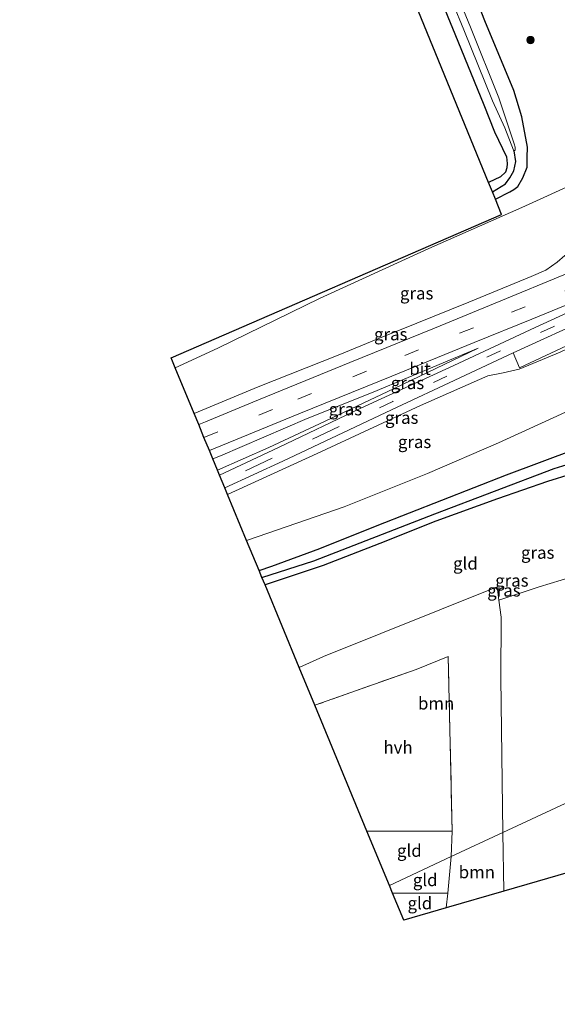
# Model space of a CAD drawing. Units: metres. Extents: x 180000 to 183175, y 518750 to 525000.
# Drawn here: x 182157 to 182266, y 520048 to 520247 of the extents above; entities that cross this region are included whole.
import ezdxf
from ezdxf.enums import TextEntityAlignment as Align

# ---------------------------------------------------------------- set-up
doc = ezdxf.new("R2010")
doc.units = ezdxf.units.M
doc.linetypes.add('IE-TERREINAFSCHEIDING', pattern=[10, 8, -2])
doc.linetypes.add('VW-3-9_STREEP', pattern=[12, 3, -9])
doc.layers.get('0').update_dxf_attribs({"lineweight": 25})
for name, color, linetype, lineweight in [('B-ME-GR-BOOM-GV-B6', 93, 'Continuous', 18), ('B-ME-GR-BOOM-S-B1', 93, 'Continuous', 18), ('B-ME-GW-INSTEEKWATERGANG-L-B1', 10, 'Continuous', 25), ('B-ME-GW-KRUINLIJN-L-B1', 93, 'Continuous', 18), ('B-ME-GW-TEENLIJN-L-B1', 93, 'Continuous', 18), ('B-ME-GW-WATERGANG-GREPPEL-L-B1', 10, 'Continuous', 25), ('B-ME-IE-GRASLAND-GV-B6', 93, 'Continuous', 18), ('B-ME-IE-GRONDWERKLIJN-GROND_INGERICHT-GV-B6', 253, 'Continuous', 18), ('B-ME-IE-HULPGEOMETRIE-L-B1', 53, 'Continuous', 18), ('B-ME-IE-TERREINAFSCHEIDING-RASTERHEKWERK-L-B1', 8, 'IE-TERREINAFSCHEIDING', 18), ('B-ME-KG-KADASTRAAL-OPNAMEDTMGRENS-L-B1', 10, 'Continuous', 25), ('B-ME-OG-WATER-GV-B6', 153, 'Continuous', 18), ('B-ME-VH-VERH_SOORT-BITUMEN-GV-B6', 8, 'IE-TERREINAFSCHEIDING-NATUURLIJK-HOUTWAL', 18), ('B-ME-VH-VERH_SOORT-HALF_VERHARDING-GV-B6', 8, 'IE-TERREINAFSCHEIDING-NATUURLIJK-HOUTWAL', 18), ('B-ME-VH-VERH_SOORT-KLINKERS-GV-B6', 8, 'IE-TERREINAFSCHEIDING-NATUURLIJK-HOUTWAL', 18), ('B-ME-VW-MARKERING-39STREEP-015-L-B1', 255, 'VW-3-9_STREEP', 18)]:
    doc.layers.add(name, color=color, linetype=linetype, lineweight=lineweight)
doc.styles.add('NLCS-ISO', font='NLCS-ISO.TTF')
doc.linetypes.add('IE-TERREINAFSCHEIDING-NATUURLIJK-HOUTWAL', pattern='A,7,-1.5,[67,NLCS.SHX,S=0.75,R=45,X=0,Y=0],-1.5,7,-1.5,[70,NLCS.SHX,S=0.75,R=0,X=0,Y=0],-1.5', length=20)

# ---------------------------------------------------------------- blocks, each defined once
blk = doc.blocks.new('boom')
blk.add_hatch(color=256).paths.add_polyline_path([(-0.75, 0, 1), (0.75, 0, 1)])
blk.add_circle((0, 0), 0.75)

msp = doc.modelspace()

# ---------------------------------------------------------------- linework, layer by layer
at = {"layer": 'B-ME-GR-BOOM-GV-B6'}
for points in [[(182253.6861, 520129.8259, -3.694), (182254.132, 520126.36, -3.189), (182254.066, 520114.002, -3.136), (182254.489, 520082.71, -3.131), (182244.054, 520077.845, -2.993), (182244.206, 520082.977, -3.046), (182243.449, 520118.373, -3.112), (182236.912, 520115.759, -2.974), (182216.408, 520108.486, -2.937), (182213.224, 520116.184, -3.178), (182218.16, 520118.39, -3.21), (182253.3426, 520132.4952, -4.083), (182253.6861, 520129.8259, -3.694)], [(182254.489, 520082.71, -3.131), (182254.685, 520070.816, -3.211), (182243, 520067.416, -3.093), (182243.341, 520070.379, -3.093), (182244.054, 520077.845, -2.993), (182254.489, 520082.71, -3.131)]]:
    msp.add_polyline3d(points, dxfattribs=at)
at = {"layer": 'B-ME-GW-INSTEEKWATERGANG-L-B1'}
for points in [[(182259.442, 520219.545, -3.329), (182259.5233, 520221.6598, -3.1685), (182258.3322, 520227.7604, -3.2812), (182256.72, 520233.123, -3.401), (182250.822, 520247.274, -3.432), (182242.331, 520269.144, -3.315), (182231.971, 520293.377, -3.475), (182222.745, 520316.59, -3.436), (182213.291, 520339.727, -3.417), (182204.182, 520361.674, -3.488), (182194.535, 520385.515, -3.489), (182185.042, 520409.098, -3.501), (182175.719, 520431.997, -3.443), (182167.3849, 520452.3388, -3.4705)], [(182161.1666, 520449.4391, -3.4776), (182169.307, 520429.818, -3.55), (182178.877, 520406.601, -3.616), (182188.209, 520383.482, -3.583), (182197.983, 520359.359, -3.582), (182207.051, 520337.167, -3.554), (182216.431, 520313.878, -3.498), (182225.791, 520290.862, -3.481), (182235.822, 520266.351, -3.533), (182244.768, 520244.596, -3.567), (182250.618, 520230.249, -3.492), (182252.7774, 520224.7617, -3.3649), (182255.206, 520219.658, -3.375)], [(182255.206, 520219.658, -3.375), (182255.384, 520218.34, -3.371), (182255.302, 520217.42, -3.369), (182255.038, 520216.541, -3.354), (182254.049, 520215.627, -3.404), (182251.605, 520214.473, -3.401)], [(182252.988, 520211.092, -3.226), (182255.933, 520212.593, -3.21), (182256.726, 520213.071, -3.187), (182257.5, 520213.684, -3.251), (182258.557, 520215.41, -3.296), (182259.389, 520217.549, -3.306), (182259.442, 520219.545, -3.329)], [(182205.092, 520135.851, -3.098), (182207.672, 520136.715, -3.069), (182217.383, 520140.274, -2.994), (182229.006, 520144.935, -2.976), (182255.243, 520155.243, -2.868), (182269.179, 520160.382, -2.825), (182271.82, 520160.864, -2.841), (182275.005, 520161.095, -2.861), (182276.005, 520160.926, -2.792), (182278.347, 520160.513, -2.784), (182280.246, 520159.574, -2.76), (182283.365, 520157.701, -2.763), (182285.08, 520156.392, -2.773), (182286.681, 520154.601, -2.862), (182288.262, 520151.937, -2.925), (182289.686, 520148.84, -2.915)], [(182285.451, 520148.269, -3.019), (182283.916, 520150.942, -2.931), (182282.145, 520153.295, -2.914), (182280.436, 520154.729, -2.885), (182278.141, 520156.047, -2.865), (182275.618, 520156.727, -2.839), (182273.111, 520156.819, -2.85), (182263.543, 520153.858, -2.853), (182253.398, 520150.351, -2.838), (182240.906, 520145.796, -2.921), (182229.549, 520141.275, -2.862), (182218.071, 520136.844, -2.918), (182206.311, 520132.903, -2.931)]]:
    msp.add_polyline3d(points, dxfattribs=at)
at = {"layer": 'B-ME-GW-KRUINLIJN-L-B1'}
for points in [[(182272.382, 520199.471, 3.401), (182271.614, 520201.326, 3.342), (182271.292, 520202.016, 3.246), (182270.966, 520202.056, 3.239), (182270.556, 520201.914, 3.241), (182269.836, 520201.366, 3.276), (182268.986, 520200.739, 3.267), (182267.031, 520199.64, 3.297), (182265.512, 520198.303, 3.339), (182263.236, 520196.731, 3.343), (182260.256, 520195.399, 3.288), (182247.586, 520190.23, 3.072), (182233.566, 520184.54, 2.874), (182230.287, 520183.28, 2.808), (182221.119, 520179.47, 2.589), (182204.936, 520173.059, 2.069), (182191.945, 520167.644, 1.641)], [(182269.82, 520181.846, 3.079), (182266.076, 520180.091, 2.982), (182257.78, 520176.63, 2.937), (182254.572, 520175.854, 2.925), (182251.43, 520175.251, 2.901), (182237.836, 520169.299, 2.463), (182216.864, 520159.536, 1.695), (182198.733, 520151.227, 0.89)], [(182195.736, 520158.475, 1.707), (182197.311, 520159.056, 1.776), (182214.854, 520166.608, 2.425), (182228.211, 520171.941, 2.712), (182249.475, 520180.869, 3.109)]]:
    msp.add_polyline3d(points, dxfattribs=at)
at = {"layer": 'B-ME-GW-TEENLIJN-L-B1'}
for points in [[(182188.104, 520176.931, -3.145), (182196.719, 520180.902, -3.171), (182217.327, 520190.976, -3.203), (182239.507, 520201.073, -3.102), (182258.361, 520209.417, -3.075), (182270.38, 520214.892, -2.976)], [(182249.475, 520180.869, 3.109), (182232.451, 520172.706, 2.646), (182217.329, 520165.577, 2.004), (182207.093, 520160.756, 1.498), (182196.69, 520156.169, 1.018)], [(182266.301, 520167.512, -2.483), (182253.604, 520161.714, -2.489), (182239.243, 520155.502, -2.703), (182222.363, 520148.718, -2.754), (182206.88, 520143.36, -2.724), (182202.578, 520141.93, -2.75)]]:
    msp.add_polyline3d(points, dxfattribs=at)
at = {"layer": 'B-ME-GW-WATERGANG-GREPPEL-L-B1'}
for points in [[(182252.382, 520212.573, -4.466), (182255.024, 520214.206, -4.562), (182255.925, 520215.41, -4.616), (182256.699, 520216.804, -4.654), (182257.093, 520218.727, -4.718), (182256.809, 520220.881, -5.042)], [(182205.685, 520134.415, -3.743), (182216.169, 520137.787, -3.834), (182240.684, 520147.305, -3.861), (182264.898, 520156.483, -3.867), (182271.052, 520158.391, -3.859), (182273.296, 520158.613, -3.872), (182276.464, 520158.282, -3.905), (182280.002, 520156.986, -3.947), (182283.242, 520154.612, -4.011), (182285.877, 520151.29, -4.088), (182287.35, 520149.0684, -4.338)]]:
    msp.add_polyline3d(points, dxfattribs=at)
at = {"layer": 'B-ME-IE-GRASLAND-GV-B6'}
for points in [[(182270.38, 520214.892, -2.976), (182258.361, 520209.417, -3.075), (182239.507, 520201.073, -3.102), (182217.327, 520190.976, -3.203), (182196.719, 520180.902, -3.171), (182188.104, 520176.931, -3.145), (182187.279, 520178.927, -3.394), (182254.247, 520208.012, -3.217), (182252.988, 520211.092, -3.226), (182255.933, 520212.593, -3.21), (182256.726, 520213.071, -3.187), (182257.5, 520213.684, -3.251), (182258.557, 520215.41, -3.296), (182259.389, 520217.549, -3.306), (182259.442, 520219.545, -3.329), (182259.5233, 520221.6598, -3.1685), (182258.3322, 520227.7604, -3.2812), (182256.72, 520233.123, -3.401), (182250.822, 520247.274, -3.432), (182242.331, 520269.144, -3.315)], [(182252.382, 520212.573, -4.466), (182255.024, 520214.206, -4.562), (182255.925, 520215.41, -4.616), (182256.699, 520216.804, -4.654), (182257.093, 520218.727, -4.718), (182256.809, 520220.881, -5.042), (182257.001, 520221.049, -5.042), (182257.017, 520221.611, -5.042), (182256.779, 520222.326, -5.042), (182253.665, 520231.606, -5.126), (182247.915, 520245.957, -5.153), (182239.041, 520267.686, -5.145)], [(182242.331, 520269.144, -3.315), (182250.822, 520247.274, -3.432), (182256.72, 520233.123, -3.401), (182258.3322, 520227.7604, -3.2812), (182259.5233, 520221.6598, -3.1685), (182259.442, 520219.545, -3.329), (182259.389, 520217.549, -3.306), (182258.557, 520215.41, -3.296), (182257.5, 520213.684, -3.251), (182256.726, 520213.071, -3.187), (182255.933, 520212.593, -3.21), (182252.988, 520211.092, -3.226), (182252.382, 520212.573, -4.466)], [(182237.677, 520267.106, -5.157), (182246.593, 520245.399, -5.155), (182252.432, 520231.035, -5.127), (182254.895, 520225.532, -5.042), (182256.641, 520221.022, -5.042), (182256.809, 520220.881, -5.042), (182257.093, 520218.727, -4.718), (182256.699, 520216.804, -4.654), (182255.925, 520215.41, -4.616), (182255.024, 520214.206, -4.562), (182252.382, 520212.573, -4.466), (182251.605, 520214.473, -3.401), (182254.049, 520215.627, -3.404), (182255.038, 520216.541, -3.354), (182255.302, 520217.42, -3.369), (182255.384, 520218.34, -3.371), (182255.206, 520219.658, -3.375), (182252.7774, 520224.7617, -3.3649), (182250.618, 520230.249, -3.492), (182244.768, 520244.596, -3.567), (182235.822, 520266.351, -3.533)], [(182267.031, 520199.64, 3.297), (182265.512, 520198.303, 3.339), (182263.236, 520196.731, 3.343), (182260.256, 520195.399, 3.288), (182247.586, 520190.23, 3.072), (182233.566, 520184.54, 2.874), (182230.287, 520183.28, 2.808), (182221.119, 520179.47, 2.589), (182204.936, 520173.059, 2.069), (182191.945, 520167.644, 1.641), (182188.104, 520176.931, -3.145), (182196.719, 520180.902, -3.171), (182217.327, 520190.976, -3.203), (182239.507, 520201.073, -3.102), (182258.361, 520209.417, -3.075), (182270.38, 520214.892, -2.976)], [(182268.007, 520196.201, 3.432), (182252.932, 520189.977, 3.366), (182240.671, 520184.95, 3.115), (182223.497, 520177.952, 2.74), (182203.85, 520169.911, 2.168), (182194.248, 520165.969, 1.77), (182192.875, 520165.396, 1.725), (182191.945, 520167.644, 1.641), (182204.936, 520173.059, 2.069), (182221.119, 520179.47, 2.589), (182230.287, 520183.28, 2.808), (182233.566, 520184.54, 2.874), (182247.586, 520190.23, 3.072), (182260.256, 520195.399, 3.288), (182263.236, 520196.731, 3.343), (182265.512, 520198.303, 3.339), (182267.031, 520199.64, 3.297)], [(182197.106, 520155.163, 0.983), (182196.69, 520156.169, 1.018), (182207.093, 520160.756, 1.498), (182217.329, 520165.577, 2.004), (182232.451, 520172.706, 2.646), (182249.475, 520180.869, 3.109), (182228.211, 520171.941, 2.712), (182214.854, 520166.608, 2.425), (182197.311, 520159.056, 1.776), (182195.736, 520158.475, 1.707), (182195.048, 520160.139, 1.742), (182213.147, 520167.55, 2.386), (182231.972, 520175.224, 2.849), (182248.677, 520182.032, 3.204), (182260.395, 520186.755, 3.339), (182272.399, 520191.668, 3.431), (182275.064, 520192.51, 3.432), (182275.309, 520191.961, 3.435), (182273.271, 520190.681, 3.431), (182261.044, 520185.073, 3.261), (182244.595, 520177.372, 2.937), (182225.719, 520168.71, 2.279), (182209.04, 520160.742, 1.542), (182197.106, 520155.163, 0.983)], [(182269.82, 520181.846, 3.079), (182266.076, 520180.091, 2.982), (182257.78, 520176.63, 2.937), (182254.572, 520175.854, 2.925), (182251.43, 520175.251, 2.901), (182237.836, 520169.299, 2.463), (182216.864, 520159.536, 1.695), (182198.733, 520151.227, 0.89), (182198.189, 520152.544, 0.96), (182209.909, 520158.009, 1.521), (182231.917, 520168.399, 2.409), (182245.778, 520174.903, 2.83), (182256.568, 520179.91, 3.115), (182257.866, 520176.914, 2.988), (182269.565, 520182.369, 3.136), (182269.82, 520181.846, 3.079)], [(182274.497, 520171.381, -2.7), (182272.491, 520170.443, -2.535), (182266.301, 520167.512, -2.483), (182253.604, 520161.714, -2.489), (182239.243, 520155.502, -2.703), (182222.363, 520148.718, -2.754), (182206.88, 520143.36, -2.724), (182202.578, 520141.93, -2.75), (182198.733, 520151.227, 0.89), (182216.864, 520159.536, 1.695), (182237.836, 520169.299, 2.463), (182251.43, 520175.251, 2.901), (182254.572, 520175.854, 2.925), (182257.78, 520176.63, 2.937), (182266.076, 520180.091, 2.982), (182269.82, 520181.846, 3.079), (182274.497, 520171.381, -2.7)], [(182196.69, 520156.169, 1.018), (182195.736, 520158.475, 1.707), (182197.311, 520159.056, 1.776), (182214.854, 520166.608, 2.425), (182228.211, 520171.941, 2.712), (182249.475, 520180.869, 3.109), (182232.451, 520172.706, 2.646), (182217.329, 520165.577, 2.004), (182207.093, 520160.756, 1.498), (182196.69, 520156.169, 1.018)], [(182269.179, 520160.382, -2.825), (182255.243, 520155.243, -2.868), (182229.006, 520144.935, -2.976), (182217.383, 520140.274, -2.994), (182207.672, 520136.715, -3.069), (182205.092, 520135.851, -3.098), (182202.578, 520141.93, -2.75), (182206.88, 520143.36, -2.724), (182222.363, 520148.718, -2.754), (182239.243, 520155.502, -2.703), (182253.604, 520161.714, -2.489), (182266.301, 520167.512, -2.483)], [(182271.052, 520158.391, -3.859), (182264.898, 520156.483, -3.867), (182240.684, 520147.305, -3.861), (182216.169, 520137.787, -3.834), (182205.685, 520134.415, -3.743), (182205.092, 520135.851, -3.098), (182207.672, 520136.715, -3.069), (182217.383, 520140.274, -2.994), (182229.006, 520144.935, -2.976), (182255.243, 520155.243, -2.868), (182269.179, 520160.382, -2.825)], [(182273.111, 520156.819, -2.85), (182263.543, 520153.858, -2.853), (182253.398, 520150.351, -2.838), (182240.906, 520145.796, -2.921), (182229.549, 520141.275, -2.862), (182218.071, 520136.844, -2.918), (182206.311, 520132.903, -2.931), (182205.685, 520134.415, -3.743), (182216.169, 520137.787, -3.834), (182240.684, 520147.305, -3.861), (182264.898, 520156.483, -3.867), (182271.052, 520158.391, -3.859)]]:
    msp.add_polyline3d(points, dxfattribs=at)
at = {"layer": 'B-ME-IE-GRONDWERKLIJN-GROND_INGERICHT-GV-B6'}
for points in [[(182161.1666, 520449.4391, -3.4776), (182169.307, 520429.818, -3.55), (182178.877, 520406.601, -3.616), (182188.209, 520383.482, -3.583), (182197.983, 520359.359, -3.582), (182207.051, 520337.167, -3.554), (182216.431, 520313.878, -3.498), (182225.791, 520290.862, -3.481), (182235.822, 520266.351, -3.533), (182244.768, 520244.596, -3.567), (182250.618, 520230.249, -3.492), (182252.7774, 520224.7617, -3.3649), (182255.206, 520219.658, -3.375), (182255.384, 520218.34, -3.371), (182255.302, 520217.42, -3.369), (182255.038, 520216.541, -3.354), (182254.049, 520215.627, -3.404), (182251.605, 520214.473, -3.401), (182196.424, 520349.436, -3.345), (182156.609, 520447.313, -3.442), (182161.1666, 520449.4391, -3.4776)], [(182253.6861, 520129.8259, -3.694), (182253.3426, 520132.4952, -4.083), (182218.16, 520118.39, -3.21), (182213.224, 520116.184, -3.178), (182206.311, 520132.903, -2.931), (182218.071, 520136.844, -2.918), (182229.549, 520141.275, -2.862), (182240.906, 520145.796, -2.921), (182253.398, 520150.351, -2.838), (182263.543, 520153.858, -2.853), (182273.111, 520156.819, -2.85), (182275.618, 520156.727, -2.839), (182278.141, 520156.047, -2.865), (182280.436, 520154.729, -2.885), (182282.145, 520153.295, -2.914), (182283.916, 520150.942, -2.931), (182285.451, 520148.269, -3.019), (182286.64, 520144.483, -3.039), (182288.4737, 520139.8771, -3.3391), (182286.944, 520139.432, -3.343), (182281.078, 520137.797, -3.272), (182270.779, 520135.187, -3.258), (182261.844, 520132.509, -3.27), (182253.6861, 520129.8259, -3.694)], [(182302.2239, 520104.9671, -3.25), (182254.489, 520082.71, -3.131), (182254.066, 520114.002, -3.136), (182254.132, 520126.36, -3.189), (182253.6861, 520129.8259, -3.694), (182261.844, 520132.509, -3.27), (182270.779, 520135.187, -3.258), (182281.078, 520137.797, -3.272), (182286.944, 520139.432, -3.343), (182288.4737, 520139.8771, -3.3391), (182290.2938, 520135.2905, -3.3816), (182292.529, 520129.196, -3.38), (182301.927, 520105.678, -3.244), (182302.2239, 520104.9671, -3.25)], [(182254.685, 520070.816, -3.211), (182254.489, 520082.71, -3.131), (182302.2239, 520104.9671, -3.25), (182310.987, 520083.985, -3.426), (182320.905, 520059.666, -3.443), (182329.907, 520037.467, -3.414), (182339.767, 520013.387, -3.481), (182349.219, 519990.195, -3.462), (182358.591, 519967.345, -3.525), (182368.162, 519943.82, -3.512), (182377.664, 519920.649, -3.589), (182386.784, 519898.422, -3.616), (182396.391, 519874.552, -3.579), (182405.584, 519851.413, -3.52), (182414.95, 519828.17, -3.567), (182424.035, 519805.565, -3.591), (182432.3687, 519784.9433, -3.6473), (182425.584, 519781.78, -3.23), (182388.713, 519872.63, -3.248), (182339.807, 519992.25, -3.279), (182301.469, 520084.429, -3.295), (182254.685, 520070.816, -3.211)], [(182244.054, 520077.845, -2.993), (182231.499, 520071.991, -3.233), (182226.95, 520082.991, -2.822), (182244.206, 520082.977, -3.046), (182244.054, 520077.845, -2.993)], [(182244.054, 520077.845, -2.993), (182243.341, 520070.379, -3.093), (182232.153, 520070.41, -3.245), (182231.499, 520071.991, -3.233), (182244.054, 520077.845, -2.993)], [(182243, 520067.416, -3.093), (182234.423, 520064.92, -3.263), (182232.153, 520070.41, -3.245), (182243.341, 520070.379, -3.093), (182243, 520067.416, -3.093)]]:
    msp.add_polyline3d(points, dxfattribs=at)
at = {"layer": 'B-ME-IE-HULPGEOMETRIE-L-B1'}
msp.add_polyline3d([(182231.499, 520071.991, -3.233), (182244.054, 520077.845, -2.993), (182254.489, 520082.71, -3.131), (182302.2239, 520104.9671, -3.25)], dxfattribs=at)
at = {"layer": 'B-ME-IE-TERREINAFSCHEIDING-RASTERHEKWERK-L-B1'}
for p, q in [((182226.95, 520082.991, -2.822), (182244.206, 520082.977, -3.046)), ((182232.153, 520070.41, -3.245), (182243.341, 520070.379, -3.093))]:
    msp.add_line(p, q, dxfattribs=at)
for points in [[(182244.054, 520077.845, -2.993), (182244.206, 520082.977, -3.046), (182243.449, 520118.373, -3.112), (182236.912, 520115.759, -2.974), (182216.408, 520108.486, -2.937)], [(182243, 520067.416, -3.093), (182243.341, 520070.379, -3.093), (182244.054, 520077.845, -2.993)]]:
    msp.add_polyline3d(points, dxfattribs=at)
at = {"layer": 'B-ME-KG-KADASTRAAL-OPNAMEDTMGRENS-L-B1'}
for points in [[(182251.605, 520214.473, -3.401), (182196.424, 520349.436, -3.345), (182156.609, 520447.313, -3.442)], [(182231.499, 520071.991, -3.233), (182226.95, 520082.991, -2.822), (182216.408, 520108.486, -2.937), (182213.224, 520116.184, -3.178), (182206.311, 520132.903, -2.931), (182205.685, 520134.415, -3.743), (182205.092, 520135.851, -3.098), (182202.578, 520141.93, -2.75), (182198.733, 520151.227, 0.89), (182198.189, 520152.544, 0.96), (182197.654, 520153.837, 0.97), (182197.106, 520155.163, 0.983), (182196.69, 520156.169, 1.018), (182195.736, 520158.475, 1.707), (182195.048, 520160.139, 1.742), (182193.946, 520162.804, 1.789), (182192.875, 520165.396, 1.725), (182191.945, 520167.644, 1.641), (182188.104, 520176.931, -3.145), (182187.279, 520178.927, -3.394), (182254.247, 520208.012, -3.217), (182252.988, 520211.092, -3.226), (182252.382, 520212.573, -4.466), (182251.605, 520214.473, -3.401)], [(182425.584, 519781.78, -3.23), (182388.713, 519872.63, -3.248), (182339.807, 519992.25, -3.279), (182301.469, 520084.429, -3.295), (182254.685, 520070.816, -3.211), (182243, 520067.416, -3.093), (182234.423, 520064.92, -3.263), (182232.153, 520070.41, -3.245), (182231.499, 520071.991, -3.233)]]:
    msp.add_polyline3d(points, dxfattribs=at)
at = {"layer": 'B-ME-OG-WATER-GV-B6'}
msp.add_polyline3d([(182239.041, 520267.686, -5.145), (182247.915, 520245.957, -5.153), (182253.665, 520231.606, -5.126), (182256.779, 520222.326, -5.042), (182257.017, 520221.611, -5.042), (182257.001, 520221.049, -5.042), (182256.809, 520220.881, -5.042), (182256.641, 520221.022, -5.042), (182254.895, 520225.532, -5.042), (182252.432, 520231.035, -5.127), (182246.593, 520245.399, -5.155), (182237.677, 520267.106, -5.157)], dxfattribs=at)
at = {"layer": 'B-ME-VH-VERH_SOORT-BITUMEN-GV-B6'}
for points in [[(182272.399, 520191.668, 3.431), (182260.395, 520186.755, 3.339), (182248.677, 520182.032, 3.204), (182231.972, 520175.224, 2.849), (182213.147, 520167.55, 2.386), (182195.048, 520160.139, 1.742), (182193.946, 520162.804, 1.789), (182192.875, 520165.396, 1.725), (182194.248, 520165.969, 1.77), (182203.85, 520169.911, 2.168), (182223.497, 520177.952, 2.74), (182240.671, 520184.95, 3.115), (182252.932, 520189.977, 3.366), (182268.007, 520196.201, 3.432)], [(182256.568, 520179.91, 3.115), (182245.778, 520174.903, 2.83), (182231.917, 520168.399, 2.409), (182209.909, 520158.009, 1.521), (182198.189, 520152.544, 0.96), (182197.654, 520153.837, 0.97), (182197.106, 520155.163, 0.983), (182209.04, 520160.742, 1.542), (182225.719, 520168.71, 2.279), (182244.595, 520177.372, 2.937), (182261.044, 520185.073, 3.261), (182273.271, 520190.681, 3.431)], [(182272.832, 520187.384, 3.307), (182256.568, 520179.91, 3.115)]]:
    msp.add_polyline3d(points, dxfattribs=at)
at = {"layer": 'B-ME-VH-VERH_SOORT-HALF_VERHARDING-GV-B6'}
msp.add_polyline3d([(182244.206, 520082.977, -3.046), (182226.95, 520082.991, -2.822), (182216.408, 520108.486, -2.937), (182236.912, 520115.759, -2.974), (182243.449, 520118.373, -3.112), (182244.206, 520082.977, -3.046)], dxfattribs=at)
at = {"layer": 'B-ME-VH-VERH_SOORT-KLINKERS-GV-B6'}
msp.add_polyline3d([(182277.451, 520187.458, 3.288), (182278.203, 520185.572, 3.156), (182276.54, 520185.568, 3.207), (182271.562, 520183.282, 3.136), (182269.565, 520182.369, 3.136), (182257.866, 520176.914, 2.988), (182256.568, 520179.91, 3.115), (182272.832, 520187.384, 3.307), (182276.945, 520188.708, 3.324), (182277.138, 520188.217, 3.332), (182277.451, 520187.458, 3.288)], dxfattribs=at)
at = {"layer": 'B-ME-VW-MARKERING-39STREEP-015-L-B1'}
for points in [[(182193.946, 520162.804, 1.789), (182212.967, 520170.564, 2.461), (182234.622, 520179.4, 3.046), (182256.231, 520188.154, 3.405), (182267.043, 520192.513, 3.52), (182278.254, 520197.092, 3.644)], [(182280.364, 520191.869, 3.51), (182275.974, 520190.093, 3.363), (182264.849, 520185.285, 3.282), (182253.994, 520180.331, 3.106), (182232.228, 520170.09, 2.487), (182218.633, 520163.726, 1.965), (182205.053, 520157.329, 1.359), (182197.654, 520153.837, 0.97)]]:
    msp.add_polyline3d(points, dxfattribs=at)

# ---------------------------------------------------------------- block references
at = {"layer": 'B-ME-GR-BOOM-S-B1', "rotation": 90}
msp.add_blockref('boom', (182260.1054, 520243.3503, -3.0623), dxfattribs=at)

# ---------------------------------------------------------------- texts
at = {"layer": 'B-ME-GR-BOOM-GV-B6', "ltscale": 0.2, "style": 'NLCS-ISO'}
for p in [(182240.9778, 520108.8891), (182249.2283, 520074.6801)]:
    msp.add_text('bmn', height=2.5, dxfattribs=at).set_placement(p, align=Align.MIDDLE_CENTER)
at = {"layer": 'B-ME-IE-GRASLAND-GV-B6', "ltscale": 0.2, "style": 'NLCS-ISO'}
for p in [(182237.0365, 520192.0215), (182231.7795, 520183.726), (182235.1785, 520173.8365), (182222.6055, 520168.519), (182234.0045, 520166.798), (182236.615, 520161.888), (182261.5578, 520139.4458), (182256.3204, 520133.7924), (182254.7117, 520131.7901)]:
    msp.add_text('gras', height=2.5, dxfattribs=at).set_placement(p, align=Align.MIDDLE_CENTER)
at = {"layer": 'B-ME-IE-GRONDWERKLIJN-GROND_INGERICHT-GV-B6', "ltscale": 0.2, "style": 'NLCS-ISO'}
for p in [(182246.9144, 520137.247), (182235.5517, 520079.0308), (182238.7661, 520073.0782), (182237.6885, 520068.3826)]:
    msp.add_text('gld', height=2.5, dxfattribs=at).set_placement(p, align=Align.MIDDLE_CENTER)
at = {"layer": 'B-ME-VH-VERH_SOORT-BITUMEN-GV-B6', "ltscale": 0.2, "style": 'NLCS-ISO'}
msp.add_text('bit', height=2.5, dxfattribs=at).set_placement((182237.708, 520176.7143), align=Align.MIDDLE_CENTER)
at = {"layer": 'B-ME-VH-VERH_SOORT-HALF_VERHARDING-GV-B6', "ltscale": 0.2, "style": 'NLCS-ISO'}
msp.add_text('hvh', height=2.5, dxfattribs=at).set_placement((182233.2578, 520099.9687), align=Align.MIDDLE_CENTER)

doc.saveas('drawing.dxf')
